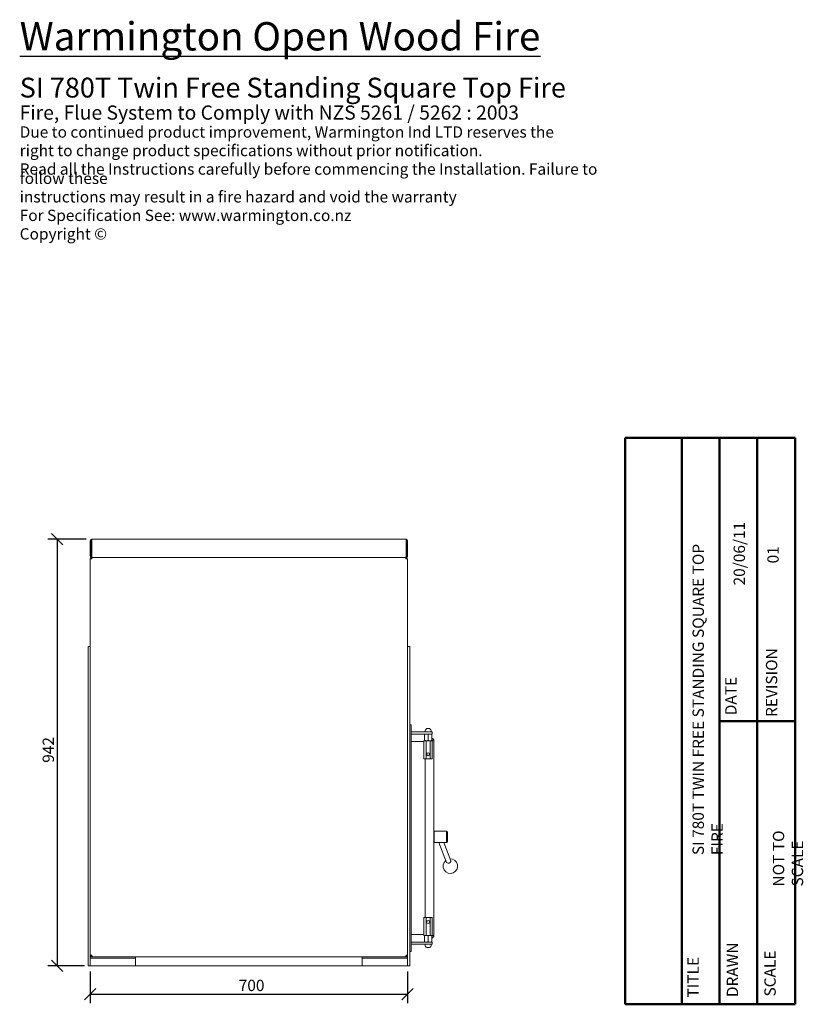
# Model space of a CAD drawing. Units: millimetres. Extents: x 291 to 3606, y 125 to 2333.
# Drawn here: x 1877 to 3606, y 125 to 2298 of the extents above; entities that cross this region are included whole.
import ezdxf

# ---------------------------------------------------------------- set-up
doc = ezdxf.new("R2010")
doc.units = ezdxf.units.MM
doc.header["$LTSCALE"] = 12.5
for name, color, linetype, lineweight in [('Dimensions(ISO)', 7, 'Continuous', 25), ('Sketch Geometry(ISO)', 7, 'Continuous', 50), ('Symbols(ISO)', 7, 'Continuous', 25), ('Visible Edges(ISO)', 7, 'Continuous', 18)]:
    doc.layers.add(name, color=color, linetype=linetype, lineweight=lineweight)
doc.styles.add('Warmington', font='ARIALN.TTF')
doc.styles.add('warmington~0', font='ARIALN.TTF')
doc.dimstyles.new('warmington', dxfattribs={"dimscale": 12.5, "dimtxt": 2, "dimasz": 2, "dimexe": 1.6, "dimexo": 1, "dimgap": 0.5, "dimtad": 1, "dimdec": 0, "dimrnd": 1e-08, "dimzin": 0, "dimdsep": 46, "dimtxsty": 'warmington~0', "dimblk": 'OBLIQUE', "dimcen": 0.09, "dimclrd": 8, "dimclre": 8, "dimclrt": 8, "dimadec": 0, "dimazin": 0, "dimtfac": 1.75, "dimtdec": 1, "dimtmove": 0, "dimatfit": 3, "dimfxl": 0, "dimtolj": 1, "dimtzin": 0, "dimlwd": 25, "dimlwe": 25, "dimarcsym": 0})

# ---------------------------------------------------------------- blocks, each defined once
blk = doc.blocks.new('Title Blocks Architect Template')
at = {"layer": 'Sketch Geometry(ISO)'}
for p, q in [((258.96, 7.78), (258.96, 107.78)), ((258.96, 107.78), (288.96, 107.78)), ((268.96, 107.78), (268.96, 7.78)), ((275.63, 107.78), (275.63, 7.78)), ((282.3, 107.78), (282.3, 7.78)), ((288.96, 107.78), (288.96, 7.78)), ((275.63, 57.78), (288.96, 57.78)), ((288.96, 7.78), (258.96, 7.78))]:
    blk.add_line(p, q, dxfattribs=at)
at = {"layer": 'Symbols(ISO)', "color": 7, "char_height": 2, "attachment_point": 1, "rotation": 90, "style": 'Warmington'}
for s, insert in [('\\fArial Narrow|b1|i0;\\H2.0000;REVISION', (283.82, 58.52)), ('\\fArial Narrow|b1|i0;\\H2.0000;DATE', (276.63, 58.82)), ('\\fArial Narrow|b1|i0;\\H2.0000;DRAWN', (276.9, 9.05)), ('\\fArial Narrow|b1|i0;\\H2.0000;TITLE', (269.97, 8.98)), ('\\fArial Narrow|b1|i0;\\H2.0000;SCALE', (283.54, 9.15))]:
    blk.add_mtext(s, dxfattribs=dict(at, insert=insert))
blk = doc.blocks.new('_Oblique')
at = {"color": 0, "linetype": 'ByBlock', "lineweight": -2}
blk.add_line((-0.5, -0.5), (0.5, 0.5), dxfattribs=at)
blk = doc.blocks.new('*D14')
at = {"layer": 'Defpoints', "color": 0, "linetype": 'Continuous'}
for p in [(2032.4, 209.9), (2732.4, 209.9), (2732.4, 147.4)]:
    blk.add_point(p, dxfattribs=at)
at = {"layer": 'Dimensions(ISO)', "color": 8, "linetype": 'Continuous', "lineweight": 25}
for p, q in [((2032.4, 197.4), (2032.4, 127.4)), ((2732.4, 197.4), (2732.4, 127.4)), ((2032.4, 147.4), (2732.4, 147.4))]:
    blk.add_line(p, q, dxfattribs=at)
at = {"layer": 'Dimensions(ISO)', "color": 8, "linetype": 'Continuous', "lineweight": 25, "xscale": 25, "yscale": 25, "zscale": 25, "rotation": 180}
blk.add_blockref('_Oblique', (2032.4, 147.4), dxfattribs=at)
at = {"layer": 'Dimensions(ISO)', "color": 8, "linetype": 'Continuous', "lineweight": 25, "xscale": 25, "yscale": 25, "zscale": 25}
blk.add_blockref('_Oblique', (2732.4, 147.4), dxfattribs=at)
at = {"layer": 'Dimensions(ISO)', "color": 8, "linetype": 'Continuous', "lineweight": 25, "insert": (2359.9, 179.2), "char_height": 25, "attachment_point": 1, "style": 'warmington~0'}
blk.add_mtext('\\A1;700', dxfattribs=at)
blk = doc.blocks.new('*D15')
at = {"layer": 'Defpoints', "color": 0, "linetype": 'Continuous'}
for p in [(2035.6, 1151.5), (1959, 209.9), (2032.4, 209.9)]:
    blk.add_point(p, dxfattribs=at)
at = {"layer": 'Dimensions(ISO)', "color": 8, "linetype": 'Continuous', "lineweight": 25}
for p, q in [((2023.1, 1151.5), (1939, 1151.5)), ((1959, 1151.5), (1959, 209.9)), ((2019.9, 209.9), (1939, 209.9))]:
    blk.add_line(p, q, dxfattribs=at)
at = {"layer": 'Dimensions(ISO)', "color": 8, "linetype": 'Continuous', "lineweight": 25, "xscale": 25, "yscale": 25, "zscale": 25}
for p, rotation in [((1959, 1151.5), 90), ((1959, 209.9), 270)]:
    blk.add_blockref('_Oblique', p, dxfattribs=dict(at, rotation=rotation))
at = {"layer": 'Dimensions(ISO)', "color": 8, "linetype": 'Continuous', "lineweight": 25, "insert": (1927.2, 658.1), "char_height": 25, "attachment_point": 1, "rotation": 90, "style": 'warmington~0'}
blk.add_mtext('\\A1;942', dxfattribs=at)

msp = doc.modelspace()

# ---------------------------------------------------------------- linework, layer by layer
at = {"layer": 'Visible Edges(ISO)'}
for p, q in [((2032.4, 1148.3), (2032.4, 1114.7)), ((2034, 1114.7), (2034, 1148.3)), ((2035.6, 1151.5), (2035.6, 1148.3)), ((2035.6, 1151.5), (2729.2, 1151.5)), ((2035.6, 1114.7), (2035.6, 1148.3)), ((2729.2, 1148.3), (2729.2, 1151.5)), ((2729.2, 1148.3), (2729.2, 1114.7)), ((2730.8, 1148.3), (2730.8, 1114.7)), ((2732.4, 1114.7), (2732.4, 1148.3)), ((2035.6, 1114.7), (2035.6, 1112.4)), ((2035.6, 1112.4), (2035.6, 1111.5)), ((2036.7, 1111.5), (2035.6, 1111.5)), ((2035.6, 1109.9), (2035.6, 1111.5)), ((2035.6, 1111.5), (2036.7, 1111.5)), ((2035.6, 1109.9), (2036, 1109.9)), ((2035.6, 1109.4), (2035.8, 1109.4)), ((2035.6, 1108.3), (2035.6, 1109.4)), ((2036.7, 1111.5), (2728, 1111.5)), ((2728, 1111.5), (2036.7, 1111.5)), ((2729.2, 1111.5), (2728, 1111.5)), ((2728, 1111.5), (2729.2, 1111.5)), ((2729.2, 1109.9), (2728.8, 1109.9)), ((2728.9, 1109.4), (2729.2, 1109.4)), ((2729.2, 1112.4), (2729.2, 1114.7)), ((2729.2, 1112.4), (2729.2, 1111.5)), ((2729.2, 1109.9), (2729.2, 1111.5)), ((2729.2, 1109.4), (2729.2, 1108.3)), ((2032.4, 1108.3), (2035.6, 1108.3)), ((2032.4, 1108.3), (2032.4, 233.1)), ((2729.2, 1108.3), (2732.4, 1108.3)), ((2732.4, 233.1), (2732.4, 1108.3)), ((2027.4, 914.9), (2032.4, 914.9)), ((2027.4, 914.9), (2027.4, 209.9)), ((2732.4, 914.9), (2737.4, 914.9)), ((2737.4, 209.9), (2737.4, 914.9)), ((2737.4, 741.9), (2740.4, 741.9)), ((2740.4, 741.9), (2740.4, 241.9)), ((2740.4, 726.4), (2740.4, 721.4)), ((2740.4, 726.4), (2787.1, 726.4)), ((2787.1, 721.4), (2740.4, 721.4)), ((2769.9, 720.4), (2769.9, 707.9)), ((2771, 726.4), (2771, 727.4)), ((2775.9, 733.6), (2774.9, 733.6)), ((2778.8, 733.6), (2775.9, 733.6)), ((2777.9, 720.4), (2777.9, 707.9)), ((2780.8, 733.6), (2778.8, 733.6)), ((2780.9, 733.6), (2780.8, 733.6)), ((2784.7, 726.4), (2784.7, 727.4)), ((2785.9, 720.4), (2785.9, 707.9)), ((2787.1, 721.4), (2787.1, 726.4)), ((2768.6, 704.9), (2740.4, 704.9)), ((2768.6, 705.9), (2768.6, 667.9)), ((2770, 706.9), (2769.6, 706.9)), ((2769.9, 706.9), (2772.2, 706.9)), ((2775.9, 706.9), (2771.9, 706.9)), ((2773.3, 705.9), (2773.3, 667.9)), ((2775.6, 706.9), (2780.2, 706.9)), ((2783.8, 706.9), (2779.8, 706.9)), ((2782.5, 705.9), (2782.5, 667.9)), ((2783.6, 706.9), (2785.9, 706.9)), ((2786.1, 706.9), (2785.8, 706.9)), ((2786.1, 706.9), (2790.4, 706.9)), ((2787.1, 705.9), (2787.1, 667.9)), ((2790.5, 506.4), (2790.5, 706.9)), ((2769.6, 666.9), (2770, 666.9)), ((2770, 666.9), (2771.9, 666.9)), ((2771.4, 316.9), (2771.4, 666.9)), ((2771.9, 666.9), (2775.9, 666.9)), ((2775.9, 666.9), (2779.8, 666.9)), ((2779.8, 666.9), (2783.8, 666.9)), ((2783.8, 666.9), (2785.8, 666.9)), ((2785.8, 666.9), (2786.1, 666.9)), ((2790.4, 612.9), (2790.5, 612.9)), ((2790.4, 400.9), (2790.4, 582.9)), ((2790.5, 582.9), (2790.5, 400.9)), ((2790.5, 506.4), (2791, 506.9)), ((2818.6, 506.9), (2791, 506.9)), ((2820.6, 504.9), (2818.6, 506.9)), ((2790.5, 276.9), (2790.5, 482.4)), ((2790.5, 482.4), (2791, 481.9)), ((2818.6, 481.9), (2791, 481.9)), ((2801.7, 481.9), (2818.5, 438.3)), ((2812.4, 481.9), (2827.8, 441.9)), ((2820.6, 483.9), (2818.6, 481.9)), ((2790.5, 370.9), (2790.4, 370.9)), ((2768.6, 277.9), (2768.6, 315.9)), ((2770, 316.9), (2769.6, 316.9)), ((2771.9, 316.9), (2770, 316.9)), ((2775.9, 316.9), (2771.9, 316.9)), ((2773.3, 277.9), (2773.3, 315.9)), ((2779.8, 316.9), (2775.9, 316.9)), ((2783.8, 316.9), (2779.8, 316.9)), ((2782.5, 277.9), (2782.5, 315.9)), ((2785.8, 316.9), (2783.8, 316.9)), ((2786.1, 316.9), (2785.8, 316.9)), ((2787.1, 277.9), (2787.1, 315.9)), ((2740.4, 278.9), (2768.6, 278.9)), ((2768.6, 278.9), (2740.4, 278.9)), ((2740.4, 262.4), (2740.4, 257.4)), ((2740.4, 262.4), (2787.1, 262.4)), ((2769.6, 276.9), (2770, 276.9)), ((2772.1, 276.9), (2769.9, 276.9)), ((2769.9, 263.4), (2769.9, 275.9)), ((2771.9, 276.9), (2775.9, 276.9)), ((2780.1, 276.9), (2775.5, 276.9)), ((2777.8, 263.4), (2777.8, 275.9)), ((2779.8, 276.9), (2783.8, 276.9)), ((2785.9, 276.9), (2783.5, 276.9)), ((2785.8, 276.9), (2786.1, 276.9)), ((2785.9, 263.4), (2785.9, 275.9)), ((2785.9, 263.4), (2785.9, 275.9)), ((2790.4, 276.9), (2786.1, 276.9)), ((2787.1, 257.4), (2787.1, 262.4)), ((2737.4, 241.9), (2740.4, 241.9)), ((2737.4, 241.9), (2740.4, 241.9)), ((2787.1, 257.4), (2740.4, 257.4)), ((2771, 257.4), (2771, 256.4)), ((2774.9, 250.2), (2775.9, 250.2)), ((2775.9, 250.2), (2778.8, 250.2)), ((2778.8, 250.2), (2780.8, 250.2)), ((2780.8, 250.2), (2780.9, 250.2)), ((2784.7, 257.4), (2784.7, 256.4)), ((2032.4, 209.9), (2032.4, 233.1)), ((2035.6, 233.1), (2032.4, 233.1)), ((2035.6, 229.9), (2032.4, 229.9)), ((2132.4, 226.9), (2032.4, 226.9)), ((2035.6, 232), (2035.6, 233.1)), ((2035.8, 232), (2035.6, 232)), ((2035.6, 231.5), (2036, 231.5)), ((2035.6, 231.5), (2035.6, 229.9)), ((2035.6, 229.9), (2036.7, 229.9)), ((2728, 229.9), (2036.7, 229.9)), ((2132.4, 226.9), (2132.4, 229.9)), ((2132.4, 226.4), (2132.4, 226.9)), ((2132.4, 226.4), (2132.4, 209.9)), ((2632.4, 229.9), (2632.4, 226.9)), ((2732.4, 226.9), (2632.4, 226.9)), ((2632.4, 226.4), (2632.4, 226.9)), ((2632.4, 209.9), (2632.4, 226.4)), ((2728, 229.9), (2729.2, 229.9)), ((2729.2, 231.5), (2728.8, 231.5)), ((2729.2, 232), (2728.9, 232)), ((2732.4, 233.1), (2729.2, 233.1)), ((2729.2, 233.1), (2729.2, 232)), ((2729.2, 231.5), (2729.2, 229.9)), ((2732.4, 229.9), (2729.2, 229.9)), ((2732.4, 233.1), (2732.4, 209.9)), ((2027.4, 209.9), (2032.4, 209.9)), ((2132.4, 209.9), (2032.4, 209.9)), ((2632.4, 209.9), (2132.4, 209.9)), ((2732.4, 209.9), (2632.4, 209.9)), ((2732.4, 209.9), (2737.4, 209.9))]:
    msp.add_line(p, q, dxfattribs=at)
for centre in [(2777.9, 677), (2777.9, 306.8)]:
    msp.add_circle(centre, 3.32, dxfattribs=at)
for centre, radius, start, end in [((2035.6, 1148.3), 3.2, 90, 180), ((2035.6, 1148.3), 1.6, 90, 180), ((2729.2, 1148.3), 3.2, 0, 90), ((2729.2, 1148.3), 1.6, 0, 90), ((2035.6, 1114.7), 3.2, 180, 225), ((2035.6, 1114.7), 1.6, 180, 225), ((2035.6, 1114.7), 1.6, 225, 270), ((2729.2, 1114.7), 1.6, 270, 315), ((2729.2, 1114.7), 1.6, 315, 0), ((2729.2, 1114.7), 3.2, 315, 0), ((2777.9, 727.4), 6.85, 115.9736, 180), ((2777.9, 727.4), 6.85, 0, 64.0264), ((2769.6, 705.9), 1, 90, 177.4019), ((2784.4, 706.9), 6, 0, 75.5472), ((2784.5, 706.9), 6, 0, 76.9119), ((2784.4, 706.9), 3, 0, 60.0551), ((2786.1, 705.9), 1, 2.5981, 90), ((2777.9, 677), 3.32, 90.0266, 269.9734), ((2769.6, 667.9), 1, 182.5981, 270), ((2786.1, 667.9), 1, 270, 357.4019), ((2827.1, 429.9), 16, 129.2741, 92.8541), ((2769.6, 315.9), 1, 90, 177.4019), ((2777.9, 306.8), 3.32, 90.0266, 269.9734), ((2786.1, 315.9), 1, 2.5981, 90), ((2769.6, 277.9), 1, 182.5981, 270), ((2784.4, 276.9), 3, 300.557, 0), ((2784.4, 276.9), 6, 284.7261, 0), ((2784.5, 276.9), 6, 283.3597, 0), ((2786.1, 277.9), 1, 270, 357.4019), ((2777.9, 256.4), 6.85, 180, 244.0264), ((2777.9, 256.4), 6.85, 295.9736, 0)]:
    msp.add_arc(centre, radius, start, end, dxfattribs=at)
for centre, major_axis in [((2790.4, 632.9), (0, -3.5)), ((2790.5, 632.9), (0, -3.5)), ((2790.4, 599.4), (0, -3.5)), ((2790.5, 604.4), (0, -3.5)), ((2820.6, 494.4), (0, -10.5)), ((2790.4, 379.4), (0, -3.5)), ((2790.5, 384.4), (0, -3.5)), ((2790.4, 350.9), (0, -3.5)), ((2790.5, 350.9), (0, -3.5))]:
    msp.add_ellipse(centre, major_axis=major_axis, ratio=0.000193, dxfattribs=at)
for centre, major_axis, ratio, start_param, end_param in [((2790.4, 582.9), (0, 30), 0.000193, 6.283185, 7.853982), ((2790.5, 582.9), (0, 30), 0.000193, 4.712389, 6.283185), ((2790.5, 494.4), (0, 12), 0.000193, 0.000193, 3.1414), ((2791, 494.4), (0, -12.5), 0.000193, 3.141593, 6.283186), ((2818.6, 494.4), (0, 12.5), 0.000193, 6.282993, 9.424971), ((2823.2, 440.1), (-4.67, -1.8), 0.693466, 0, 3.141593), ((2790.4, 400.9), (0, -30), 0.000193, 4.712389, 6.283185), ((2790.5, 400.9), (0, -30), 0.000193, 6.283185, 7.853982)]:
    msp.add_ellipse(centre, major_axis=major_axis, ratio=ratio, start_param=start_param, end_param=end_param, dxfattribs=at)
for points, knots in [([(2035.6, 1111.5), (2034.5, 1111.5), (2033.4, 1110.9), (2032.8, 1109.9), (2032.5, 1109.4), (2032.4, 1108.9), (2032.4, 1108.3)], [0, 0, 0, 0, 1.04692, 1.04692, 1.04692, 1.570796, 1.570796, 1.570796, 1.570796]), ([(2034.4, 1113.6), (2034.3, 1113.4), (2034.1, 1113.2), (2033.7, 1112.8), (2033.5, 1112.6), (2033.3, 1112.4)], [0, 0, 0, 0, 0.08, 0.08, 0.16, 0.16, 0.16, 0.16]), ([(2034, 1108.3), (2034, 1109), (2034.4, 1109.6), (2035.1, 1109.8), (2035.2, 1109.9), (2035.4, 1109.9), (2035.6, 1109.9)], [0, 0, 0, 0, 1.245005, 1.245005, 1.245005, 1.570796, 1.570796, 1.570796, 1.570796]), ([(2732.4, 1108.3), (2732.4, 1109.4), (2731.7, 1110.5), (2730.8, 1111.1), (2730.3, 1111.4), (2729.7, 1111.5), (2729.2, 1111.5)], [0, 0, 0, 0, 1.04692, 1.04692, 1.04692, 1.570796, 1.570796, 1.570796, 1.570796]), ([(2730.8, 1108.3), (2730.8, 1109), (2730.3, 1109.6), (2729.7, 1109.8), (2729.5, 1109.9), (2729.4, 1109.9), (2729.2, 1109.9)], [0, 0, 0, 0, 1.245005, 1.245005, 1.245005, 1.570796, 1.570796, 1.570796, 1.570796]), ([(2731.4, 1112.4), (2731.3, 1112.6), (2731.1, 1112.8), (2730.7, 1113.2), (2730.5, 1113.4), (2730.3, 1113.6)], [0, 0, 0, 0, 0.08, 0.08, 0.16, 0.16, 0.16, 0.16]), ([(2769.9, 720.4), (2769.9, 720.4), (2769.9, 720.5), (2769.9, 720.6), (2769.9, 720.6), (2769.9, 720.8), (2769.9, 720.9), (2769.9, 721.1), (2769.9, 721.2), (2769.9, 721.4), (2769.9, 721.4), (2769.9, 721.4)], [-0.4726335, -0.4726335, -0.4726335, -0.4726335, -0.4596933, -0.4596933, -0.4453853, -0.4453853, -0.4058602, -0.4058602, -0.3401244, -0.3401244, -0.1841738, -0.1841738, -0.1841738, -0.1841738]), ([(2772.2, 721.4), (2771.7, 721.4), (2771.2, 721.4), (2770.6, 721.2), (2770.4, 721.1), (2770.1, 720.9), (2770, 720.8), (2769.9, 720.6), (2769.9, 720.6), (2769.9, 720.5), (2769.9, 720.4), (2769.9, 720.4)], [0.1841738, 0.1841738, 0.1841738, 0.1841738, 0.3401244, 0.3401244, 0.4058602, 0.4058602, 0.4453853, 0.4453853, 0.4596933, 0.4596933, 0.4726335, 0.4726335, 0.4726335, 0.4726335]), ([(2777.9, 720.4), (2777.9, 720.4), (2777.9, 720.5), (2777.9, 720.6), (2777.8, 720.6), (2777.8, 720.8), (2777.7, 720.9), (2777.4, 721.1), (2777.2, 721.2), (2776.6, 721.4), (2776, 721.4), (2775.6, 721.4)], [-0.4726335, -0.4726335, -0.4726335, -0.4726335, -0.4596933, -0.4596933, -0.4453853, -0.4453853, -0.4058602, -0.4058602, -0.3401244, -0.3401244, -0.1841738, -0.1841738, -0.1841738, -0.1841738]), ([(2780.2, 721.4), (2779.7, 721.4), (2779.2, 721.4), (2778.6, 721.2), (2778.4, 721.1), (2778.1, 720.9), (2778, 720.8), (2777.9, 720.6), (2777.9, 720.6), (2777.9, 720.5), (2777.9, 720.4), (2777.9, 720.4)], [0.1841738, 0.1841738, 0.1841738, 0.1841738, 0.3401244, 0.3401244, 0.4058602, 0.4058602, 0.4453853, 0.4453853, 0.4596933, 0.4596933, 0.4726335, 0.4726335, 0.4726335, 0.4726335]), ([(2785.9, 720.4), (2785.9, 720.4), (2785.9, 720.5), (2785.9, 720.6), (2785.8, 720.6), (2785.8, 720.8), (2785.7, 720.9), (2785.4, 721.1), (2785.2, 721.2), (2784.6, 721.4), (2784, 721.4), (2783.6, 721.4)], [-0.4726335, -0.4726335, -0.4726335, -0.4726335, -0.4596933, -0.4596933, -0.4453853, -0.4453853, -0.4058602, -0.4058602, -0.3401244, -0.3401244, -0.1841738, -0.1841738, -0.1841738, -0.1841738]), ([(2785.9, 721.4), (2785.9, 721.4), (2785.9, 721.4), (2785.9, 721.2), (2785.9, 721.1), (2785.9, 720.9), (2785.9, 720.8), (2785.9, 720.6), (2785.9, 720.6), (2785.9, 720.5), (2785.9, 720.4), (2785.9, 720.4)], [0.1841738, 0.1841738, 0.1841738, 0.1841738, 0.3401244, 0.3401244, 0.4058602, 0.4058602, 0.4453853, 0.4453853, 0.4596933, 0.4596933, 0.4726335, 0.4726335, 0.4726335, 0.4726335]), ([(2770, 706.9), (2769.7, 706.9), (2769.4, 706.9), (2769, 706.7), (2768.9, 706.6), (2768.8, 706.4), (2768.7, 706.3), (2768.7, 706.1), (2768.7, 706.1), (2768.6, 706), (2768.6, 705.9), (2768.6, 705.9)], [0.1841738, 0.1841738, 0.1841738, 0.1841738, 0.3401244, 0.3401244, 0.4058602, 0.4058602, 0.4453853, 0.4453853, 0.4596933, 0.4596933, 0.4726335, 0.4726335, 0.4726335, 0.4726335]), ([(2769.9, 706.9), (2769.9, 706.9), (2769.9, 706.9), (2769.9, 707.1), (2769.9, 707.2), (2769.9, 707.4), (2769.9, 707.5), (2769.9, 707.7), (2769.9, 707.7), (2769.9, 707.8), (2769.9, 707.9), (2769.9, 707.9)], [1.1294407, 1.1294407, 1.1294407, 1.1294407, 1.2853913, 1.2853913, 1.3511271, 1.3511271, 1.3906522, 1.3906522, 1.4049602, 1.4049602, 1.4179004, 1.4179004, 1.4179004, 1.4179004]), ([(2769.9, 707.9), (2769.9, 707.9), (2769.9, 707.8), (2769.9, 707.7), (2769.9, 707.7), (2770, 707.5), (2770.1, 707.4), (2770.4, 707.2), (2770.6, 707.1), (2771.2, 706.9), (2771.7, 706.9), (2772.2, 706.9)], [0.4726335, 0.4726335, 0.4726335, 0.4726335, 0.4855736, 0.4855736, 0.4998816, 0.4998816, 0.5394067, 0.5394067, 0.6051425, 0.6051425, 0.7610931, 0.7610931, 0.7610931, 0.7610931]), ([(2773.3, 705.9), (2773.3, 705.9), (2773.3, 706), (2773.2, 706.1), (2773.2, 706.1), (2773.2, 706.3), (2773.1, 706.4), (2773, 706.6), (2772.9, 706.7), (2772.5, 706.9), (2772.2, 706.9), (2771.9, 706.9)], [-0.4726335, -0.4726335, -0.4726335, -0.4726335, -0.4596933, -0.4596933, -0.4453853, -0.4453853, -0.4058602, -0.4058602, -0.3401244, -0.3401244, -0.1841738, -0.1841738, -0.1841738, -0.1841738]), ([(2775.9, 706.9), (2775.4, 706.9), (2774.8, 706.9), (2774.1, 706.7), (2773.8, 706.6), (2773.5, 706.4), (2773.4, 706.3), (2773.3, 706.1), (2773.3, 706.1), (2773.3, 706), (2773.3, 705.9), (2773.3, 705.9)], [0.1841738, 0.1841738, 0.1841738, 0.1841738, 0.3401244, 0.3401244, 0.4058602, 0.4058602, 0.4453853, 0.4453853, 0.4596933, 0.4596933, 0.4726335, 0.4726335, 0.4726335, 0.4726335]), ([(2775.6, 706.9), (2776, 706.9), (2776.6, 706.9), (2777.2, 707.1), (2777.4, 707.2), (2777.7, 707.4), (2777.8, 707.5), (2777.8, 707.7), (2777.9, 707.7), (2777.9, 707.8), (2777.9, 707.9), (2777.9, 707.9)], [1.1294407, 1.1294407, 1.1294407, 1.1294407, 1.2853913, 1.2853913, 1.3511271, 1.3511271, 1.3906522, 1.3906522, 1.4049602, 1.4049602, 1.4179004, 1.4179004, 1.4179004, 1.4179004]), ([(2777.9, 707.9), (2777.9, 707.9), (2777.9, 707.8), (2777.9, 707.7), (2777.9, 707.7), (2778, 707.5), (2778.1, 707.4), (2778.4, 707.2), (2778.6, 707.1), (2779.2, 706.9), (2779.7, 706.9), (2780.2, 706.9)], [0.4726335, 0.4726335, 0.4726335, 0.4726335, 0.4855736, 0.4855736, 0.4998816, 0.4998816, 0.5394067, 0.5394067, 0.6051425, 0.6051425, 0.7610931, 0.7610931, 0.7610931, 0.7610931]), ([(2782.5, 705.9), (2782.5, 705.9), (2782.5, 706), (2782.5, 706.1), (2782.4, 706.1), (2782.4, 706.3), (2782.2, 706.4), (2781.9, 706.6), (2781.7, 706.7), (2781, 706.9), (2780.4, 706.9), (2779.8, 706.9)], [-0.4726335, -0.4726335, -0.4726335, -0.4726335, -0.4596933, -0.4596933, -0.4453853, -0.4453853, -0.4058602, -0.4058602, -0.3401244, -0.3401244, -0.1841738, -0.1841738, -0.1841738, -0.1841738]), ([(2783.8, 706.9), (2783.6, 706.9), (2783.3, 706.9), (2782.9, 706.7), (2782.8, 706.6), (2782.6, 706.4), (2782.6, 706.3), (2782.5, 706.1), (2782.5, 706.1), (2782.5, 706), (2782.5, 705.9), (2782.5, 705.9)], [0.1841738, 0.1841738, 0.1841738, 0.1841738, 0.3401244, 0.3401244, 0.4058602, 0.4058602, 0.4453853, 0.4453853, 0.4596933, 0.4596933, 0.4726335, 0.4726335, 0.4726335, 0.4726335]), ([(2783.6, 706.9), (2784, 706.9), (2784.6, 706.9), (2785.2, 707.1), (2785.4, 707.2), (2785.7, 707.4), (2785.8, 707.5), (2785.8, 707.7), (2785.9, 707.7), (2785.9, 707.8), (2785.9, 707.9), (2785.9, 707.9)], [1.1294407, 1.1294407, 1.1294407, 1.1294407, 1.2853913, 1.2853913, 1.3511271, 1.3511271, 1.3906522, 1.3906522, 1.4049602, 1.4049602, 1.4179004, 1.4179004, 1.4179004, 1.4179004]), ([(2787.1, 705.9), (2787.1, 705.9), (2787.1, 706), (2787.1, 706.1), (2787.1, 706.1), (2787, 706.3), (2787, 706.4), (2786.8, 706.6), (2786.7, 706.7), (2786.4, 706.9), (2786, 706.9), (2785.8, 706.9)], [-0.4726335, -0.4726335, -0.4726335, -0.4726335, -0.4596933, -0.4596933, -0.4453853, -0.4453853, -0.4058602, -0.4058602, -0.3401244, -0.3401244, -0.1841738, -0.1841738, -0.1841738, -0.1841738]), ([(2785.9, 707.9), (2785.9, 707.9), (2785.9, 707.8), (2785.9, 707.7), (2785.9, 707.7), (2785.9, 707.5), (2785.9, 707.4), (2785.9, 707.2), (2785.9, 707.1), (2785.9, 706.9), (2785.9, 706.9), (2785.9, 706.9)], [0.4726335, 0.4726335, 0.4726335, 0.4726335, 0.4855736, 0.4855736, 0.4998816, 0.4998816, 0.5394067, 0.5394067, 0.6051425, 0.6051425, 0.7610931, 0.7610931, 0.7610931, 0.7610931]), ([(2768.6, 667.9), (2768.6, 667.9), (2768.6, 667.8), (2768.7, 667.7), (2768.7, 667.7), (2768.7, 667.5), (2768.8, 667.4), (2768.9, 667.2), (2769, 667.1), (2769.4, 666.9), (2769.7, 666.9), (2770, 666.9)], [0.4726335, 0.4726335, 0.4726335, 0.4726335, 0.4855736, 0.4855736, 0.4998816, 0.4998816, 0.5394067, 0.5394067, 0.6051425, 0.6051425, 0.7610931, 0.7610931, 0.7610931, 0.7610931]), ([(2771.9, 666.9), (2772.2, 666.9), (2772.5, 666.9), (2772.9, 667.1), (2773, 667.2), (2773.1, 667.4), (2773.2, 667.5), (2773.2, 667.7), (2773.2, 667.7), (2773.3, 667.8), (2773.3, 667.9), (2773.3, 667.9)], [1.1294407, 1.1294407, 1.1294407, 1.1294407, 1.2853913, 1.2853913, 1.3511271, 1.3511271, 1.3906522, 1.3906522, 1.4049602, 1.4049602, 1.4179004, 1.4179004, 1.4179004, 1.4179004]), ([(2773.3, 667.9), (2773.3, 667.9), (2773.3, 667.8), (2773.3, 667.7), (2773.3, 667.7), (2773.4, 667.5), (2773.5, 667.4), (2773.8, 667.2), (2774.1, 667.1), (2774.8, 666.9), (2775.4, 666.9), (2775.9, 666.9)], [0.4726335, 0.4726335, 0.4726335, 0.4726335, 0.4855736, 0.4855736, 0.4998816, 0.4998816, 0.5394067, 0.5394067, 0.6051425, 0.6051425, 0.7610931, 0.7610931, 0.7610931, 0.7610931]), ([(2779.8, 666.9), (2780.4, 666.9), (2781, 666.9), (2781.7, 667.1), (2781.9, 667.2), (2782.2, 667.4), (2782.4, 667.5), (2782.4, 667.7), (2782.5, 667.7), (2782.5, 667.8), (2782.5, 667.9), (2782.5, 667.9)], [1.1294407, 1.1294407, 1.1294407, 1.1294407, 1.2853913, 1.2853913, 1.3511271, 1.3511271, 1.3906522, 1.3906522, 1.4049602, 1.4049602, 1.4179004, 1.4179004, 1.4179004, 1.4179004]), ([(2782.5, 667.9), (2782.5, 667.9), (2782.5, 667.8), (2782.5, 667.7), (2782.5, 667.7), (2782.6, 667.5), (2782.6, 667.4), (2782.8, 667.2), (2782.9, 667.1), (2783.3, 666.9), (2783.6, 666.9), (2783.8, 666.9)], [0.4726335, 0.4726335, 0.4726335, 0.4726335, 0.4855736, 0.4855736, 0.4998816, 0.4998816, 0.5394067, 0.5394067, 0.6051425, 0.6051425, 0.7610931, 0.7610931, 0.7610931, 0.7610931]), ([(2785.8, 666.9), (2786, 666.9), (2786.4, 666.9), (2786.7, 667.1), (2786.8, 667.2), (2787, 667.4), (2787, 667.5), (2787.1, 667.7), (2787.1, 667.7), (2787.1, 667.8), (2787.1, 667.9), (2787.1, 667.9)], [1.1294407, 1.1294407, 1.1294407, 1.1294407, 1.2853913, 1.2853913, 1.3511271, 1.3511271, 1.3906522, 1.3906522, 1.4049602, 1.4049602, 1.4179004, 1.4179004, 1.4179004, 1.4179004]), ([(2770, 316.9), (2769.7, 316.9), (2769.4, 316.9), (2769, 316.7), (2768.9, 316.6), (2768.8, 316.4), (2768.7, 316.3), (2768.7, 316.1), (2768.7, 316.1), (2768.6, 316), (2768.6, 315.9), (2768.6, 315.9)], [1.1294407, 1.1294407, 1.1294407, 1.1294407, 1.2853913, 1.2853913, 1.3511271, 1.3511271, 1.3906522, 1.3906522, 1.4049602, 1.4049602, 1.4179004, 1.4179004, 1.4179004, 1.4179004]), ([(2773.3, 315.9), (2773.3, 315.9), (2773.3, 316), (2773.2, 316.1), (2773.2, 316.1), (2773.2, 316.3), (2773.1, 316.4), (2773, 316.6), (2772.9, 316.7), (2772.5, 316.9), (2772.2, 316.9), (2771.9, 316.9)], [0.4726335, 0.4726335, 0.4726335, 0.4726335, 0.4855736, 0.4855736, 0.4998816, 0.4998816, 0.5394067, 0.5394067, 0.6051425, 0.6051425, 0.7610931, 0.7610931, 0.7610931, 0.7610931]), ([(2775.9, 316.9), (2775.4, 316.9), (2774.8, 316.9), (2774.1, 316.7), (2773.8, 316.6), (2773.5, 316.4), (2773.4, 316.3), (2773.3, 316.1), (2773.3, 316.1), (2773.3, 316), (2773.3, 315.9), (2773.3, 315.9)], [1.1294407, 1.1294407, 1.1294407, 1.1294407, 1.2853913, 1.2853913, 1.3511271, 1.3511271, 1.3906522, 1.3906522, 1.4049602, 1.4049602, 1.4179004, 1.4179004, 1.4179004, 1.4179004]), ([(2782.5, 315.9), (2782.5, 315.9), (2782.5, 316), (2782.5, 316.1), (2782.4, 316.1), (2782.4, 316.3), (2782.2, 316.4), (2781.9, 316.6), (2781.7, 316.7), (2781, 316.9), (2780.4, 316.9), (2779.8, 316.9)], [0.4726335, 0.4726335, 0.4726335, 0.4726335, 0.4855736, 0.4855736, 0.4998816, 0.4998816, 0.5394067, 0.5394067, 0.6051425, 0.6051425, 0.7610931, 0.7610931, 0.7610931, 0.7610931]), ([(2783.8, 316.9), (2783.6, 316.9), (2783.3, 316.9), (2782.9, 316.7), (2782.8, 316.6), (2782.6, 316.4), (2782.6, 316.3), (2782.5, 316.1), (2782.5, 316.1), (2782.5, 316), (2782.5, 315.9), (2782.5, 315.9)], [1.1294407, 1.1294407, 1.1294407, 1.1294407, 1.2853913, 1.2853913, 1.3511271, 1.3511271, 1.3906522, 1.3906522, 1.4049602, 1.4049602, 1.4179004, 1.4179004, 1.4179004, 1.4179004]), ([(2787.1, 315.9), (2787.1, 315.9), (2787.1, 316), (2787.1, 316.1), (2787.1, 316.1), (2787, 316.3), (2787, 316.4), (2786.8, 316.6), (2786.7, 316.7), (2786.4, 316.9), (2786, 316.9), (2785.8, 316.9)], [0.4726335, 0.4726335, 0.4726335, 0.4726335, 0.4855736, 0.4855736, 0.4998816, 0.4998816, 0.5394067, 0.5394067, 0.6051425, 0.6051425, 0.7610931, 0.7610931, 0.7610931, 0.7610931]), ([(2768.6, 277.9), (2768.6, 277.9), (2768.6, 277.8), (2768.7, 277.7), (2768.7, 277.7), (2768.7, 277.5), (2768.8, 277.4), (2768.9, 277.2), (2769, 277.1), (2769.4, 276.9), (2769.7, 276.9), (2770, 276.9)], [-0.4726335, -0.4726335, -0.4726335, -0.4726335, -0.4596933, -0.4596933, -0.4453853, -0.4453853, -0.4058602, -0.4058602, -0.3401244, -0.3401244, -0.1841738, -0.1841738, -0.1841738, -0.1841738]), ([(2772.1, 276.9), (2771.7, 276.9), (2771.2, 276.9), (2770.5, 276.7), (2770.3, 276.6), (2770.1, 276.4), (2770, 276.3), (2769.9, 276.1), (2769.9, 276.1), (2769.9, 276), (2769.9, 275.9), (2769.9, 275.9)], [1.1294407, 1.1294407, 1.1294407, 1.1294407, 1.2853913, 1.2853913, 1.3511271, 1.3511271, 1.3906522, 1.3906522, 1.4049602, 1.4049602, 1.4179004, 1.4179004, 1.4179004, 1.4179004]), ([(2769.9, 275.9), (2769.9, 275.9), (2769.9, 276), (2769.9, 276.1), (2769.9, 276.1), (2769.9, 276.3), (2769.9, 276.4), (2769.9, 276.6), (2769.9, 276.7), (2769.9, 276.9), (2769.9, 276.9), (2769.9, 276.9)], [0.4726335, 0.4726335, 0.4726335, 0.4726335, 0.4855736, 0.4855736, 0.4998816, 0.4998816, 0.5394067, 0.5394067, 0.6051425, 0.6051425, 0.7610931, 0.7610931, 0.7610931, 0.7610931]), ([(2769.9, 263.4), (2769.9, 263.4), (2769.9, 263.3), (2769.9, 263.2), (2769.9, 263.2), (2770, 263), (2770.1, 262.9), (2770.3, 262.7), (2770.5, 262.6), (2771.2, 262.4), (2771.7, 262.4), (2772.1, 262.4)], [-0.4726335, -0.4726335, -0.4726335, -0.4726335, -0.4596933, -0.4596933, -0.4453853, -0.4453853, -0.4058602, -0.4058602, -0.3401244, -0.3401244, -0.1841738, -0.1841738, -0.1841738, -0.1841738]), ([(2769.9, 262.4), (2769.9, 262.4), (2769.9, 262.4), (2769.9, 262.6), (2769.9, 262.7), (2769.9, 262.9), (2769.9, 263), (2769.9, 263.2), (2769.9, 263.2), (2769.9, 263.3), (2769.9, 263.4), (2769.9, 263.4)], [0.1841738, 0.1841738, 0.1841738, 0.1841738, 0.3401244, 0.3401244, 0.4058602, 0.4058602, 0.4453853, 0.4453853, 0.4596933, 0.4596933, 0.4726335, 0.4726335, 0.4726335, 0.4726335]), ([(2771.9, 276.9), (2772.2, 276.9), (2772.5, 276.9), (2772.9, 277.1), (2773, 277.2), (2773.1, 277.4), (2773.2, 277.5), (2773.2, 277.7), (2773.2, 277.7), (2773.3, 277.8), (2773.3, 277.9), (2773.3, 277.9)], [0.1841738, 0.1841738, 0.1841738, 0.1841738, 0.3401244, 0.3401244, 0.4058602, 0.4058602, 0.4453853, 0.4453853, 0.4596933, 0.4596933, 0.4726335, 0.4726335, 0.4726335, 0.4726335]), ([(2773.3, 277.9), (2773.3, 277.9), (2773.3, 277.8), (2773.3, 277.7), (2773.3, 277.7), (2773.4, 277.5), (2773.5, 277.4), (2773.8, 277.2), (2774.1, 277.1), (2774.8, 276.9), (2775.4, 276.9), (2775.9, 276.9)], [-0.4726335, -0.4726335, -0.4726335, -0.4726335, -0.4596933, -0.4596933, -0.4453853, -0.4453853, -0.4058602, -0.4058602, -0.3401244, -0.3401244, -0.1841738, -0.1841738, -0.1841738, -0.1841738]), ([(2777.8, 275.9), (2777.8, 275.9), (2777.8, 276), (2777.8, 276.1), (2777.8, 276.1), (2777.7, 276.3), (2777.6, 276.4), (2777.3, 276.6), (2777.1, 276.7), (2776.5, 276.9), (2776, 276.9), (2775.5, 276.9)], [0.4726335, 0.4726335, 0.4726335, 0.4726335, 0.4855736, 0.4855736, 0.4998816, 0.4998816, 0.5394067, 0.5394067, 0.6051425, 0.6051425, 0.7610931, 0.7610931, 0.7610931, 0.7610931]), ([(2775.5, 262.4), (2776, 262.4), (2776.5, 262.4), (2777.1, 262.6), (2777.3, 262.7), (2777.6, 262.9), (2777.7, 263), (2777.8, 263.2), (2777.8, 263.2), (2777.8, 263.3), (2777.8, 263.4), (2777.8, 263.4)], [0.1841738, 0.1841738, 0.1841738, 0.1841738, 0.3401244, 0.3401244, 0.4058602, 0.4058602, 0.4453853, 0.4453853, 0.4596933, 0.4596933, 0.4726335, 0.4726335, 0.4726335, 0.4726335]), ([(2780.1, 276.9), (2779.7, 276.9), (2779.1, 276.9), (2778.5, 276.7), (2778.3, 276.6), (2778, 276.4), (2777.9, 276.3), (2777.9, 276.1), (2777.9, 276.1), (2777.8, 276), (2777.8, 275.9), (2777.8, 275.9)], [1.1294407, 1.1294407, 1.1294407, 1.1294407, 1.2853913, 1.2853913, 1.3511271, 1.3511271, 1.3906522, 1.3906522, 1.4049602, 1.4049602, 1.4179004, 1.4179004, 1.4179004, 1.4179004]), ([(2777.8, 263.4), (2777.8, 263.4), (2777.8, 263.3), (2777.9, 263.2), (2777.9, 263.2), (2777.9, 263), (2778, 262.9), (2778.3, 262.7), (2778.5, 262.6), (2779.1, 262.4), (2779.7, 262.4), (2780.1, 262.4)], [-0.4726335, -0.4726335, -0.4726335, -0.4726335, -0.4596933, -0.4596933, -0.4453853, -0.4453853, -0.4058602, -0.4058602, -0.3401244, -0.3401244, -0.1841738, -0.1841738, -0.1841738, -0.1841738]), ([(2779.8, 276.9), (2780.4, 276.9), (2781, 276.9), (2781.7, 277.1), (2781.9, 277.2), (2782.2, 277.4), (2782.4, 277.5), (2782.4, 277.7), (2782.5, 277.7), (2782.5, 277.8), (2782.5, 277.9), (2782.5, 277.9)], [0.1841738, 0.1841738, 0.1841738, 0.1841738, 0.3401244, 0.3401244, 0.4058602, 0.4058602, 0.4453853, 0.4453853, 0.4596933, 0.4596933, 0.4726335, 0.4726335, 0.4726335, 0.4726335]), ([(2782.5, 277.9), (2782.5, 277.9), (2782.5, 277.8), (2782.5, 277.7), (2782.5, 277.7), (2782.6, 277.5), (2782.6, 277.4), (2782.8, 277.2), (2782.9, 277.1), (2783.3, 276.9), (2783.6, 276.9), (2783.8, 276.9)], [-0.4726335, -0.4726335, -0.4726335, -0.4726335, -0.4596933, -0.4596933, -0.4453853, -0.4453853, -0.4058602, -0.4058602, -0.3401244, -0.3401244, -0.1841738, -0.1841738, -0.1841738, -0.1841738]), ([(2785.9, 275.9), (2785.9, 275.9), (2785.8, 276), (2785.8, 276.1), (2785.8, 276.1), (2785.7, 276.3), (2785.6, 276.4), (2785.4, 276.6), (2785.2, 276.7), (2784.5, 276.9), (2784, 276.9), (2783.5, 276.9)], [0.4726335, 0.4726335, 0.4726335, 0.4726335, 0.4855736, 0.4855736, 0.4998816, 0.4998816, 0.5394067, 0.5394067, 0.6051425, 0.6051425, 0.7610931, 0.7610931, 0.7610931, 0.7610931]), ([(2783.5, 262.4), (2784, 262.4), (2784.5, 262.4), (2785.2, 262.6), (2785.4, 262.7), (2785.6, 262.9), (2785.7, 263), (2785.8, 263.2), (2785.8, 263.2), (2785.8, 263.3), (2785.9, 263.4), (2785.9, 263.4)], [0.1841738, 0.1841738, 0.1841738, 0.1841738, 0.3401244, 0.3401244, 0.4058602, 0.4058602, 0.4453853, 0.4453853, 0.4596933, 0.4596933, 0.4726335, 0.4726335, 0.4726335, 0.4726335]), ([(2785.8, 276.9), (2786, 276.9), (2786.4, 276.9), (2786.7, 277.1), (2786.8, 277.2), (2787, 277.4), (2787, 277.5), (2787.1, 277.7), (2787.1, 277.7), (2787.1, 277.8), (2787.1, 277.9), (2787.1, 277.9)], [0.1841738, 0.1841738, 0.1841738, 0.1841738, 0.3401244, 0.3401244, 0.4058602, 0.4058602, 0.4453853, 0.4453853, 0.4596933, 0.4596933, 0.4726335, 0.4726335, 0.4726335, 0.4726335]), ([(2785.9, 275.9), (2785.9, 275.9), (2785.9, 276), (2785.9, 276.1), (2785.9, 276.1), (2785.9, 276.3), (2785.9, 276.4), (2785.9, 276.6), (2785.9, 276.7), (2785.9, 276.9), (2785.9, 276.9), (2785.9, 276.9)], [0.4726335, 0.4726335, 0.4726335, 0.4726335, 0.4855736, 0.4855736, 0.4998816, 0.4998816, 0.5394067, 0.5394067, 0.6051425, 0.6051425, 0.7610931, 0.7610931, 0.7610931, 0.7610931]), ([(2785.9, 276.9), (2785.9, 276.9), (2785.9, 276.9), (2785.9, 276.7), (2785.9, 276.6), (2785.9, 276.4), (2785.9, 276.3), (2785.9, 276.1), (2785.9, 276.1), (2785.9, 276), (2785.9, 275.9), (2785.9, 275.9)], [1.1294407, 1.1294407, 1.1294407, 1.1294407, 1.2853913, 1.2853913, 1.3511271, 1.3511271, 1.3906522, 1.3906522, 1.4049602, 1.4049602, 1.4179004, 1.4179004, 1.4179004, 1.4179004]), ([(2785.9, 262.4), (2785.9, 262.4), (2785.9, 262.4), (2785.9, 262.6), (2785.9, 262.7), (2785.9, 262.9), (2785.9, 263), (2785.9, 263.2), (2785.9, 263.2), (2785.9, 263.3), (2785.9, 263.4), (2785.9, 263.4)], [0.1841738, 0.1841738, 0.1841738, 0.1841738, 0.3401244, 0.3401244, 0.4058602, 0.4058602, 0.4453853, 0.4453853, 0.4596933, 0.4596933, 0.4726335, 0.4726335, 0.4726335, 0.4726335]), ([(2785.9, 263.4), (2785.9, 263.4), (2785.9, 263.3), (2785.9, 263.2), (2785.9, 263.2), (2785.9, 263), (2785.9, 262.9), (2785.9, 262.7), (2785.9, 262.6), (2785.9, 262.4), (2785.9, 262.4), (2785.9, 262.4)], [-0.4726335, -0.4726335, -0.4726335, -0.4726335, -0.4596933, -0.4596933, -0.4453853, -0.4453853, -0.4058602, -0.4058602, -0.3401244, -0.3401244, -0.1841738, -0.1841738, -0.1841738, -0.1841738]), ([(2032.4, 233.1), (2032.4, 232), (2033, 230.9), (2034, 230.3), (2034.5, 230.1), (2035, 229.9), (2035.6, 229.9)], [0, 0, 0, 0, 1.04692, 1.04692, 1.04692, 1.570796, 1.570796, 1.570796, 1.570796]), ([(2034, 233.1), (2034, 232.4), (2034.4, 231.8), (2035.1, 231.6), (2035.2, 231.5), (2035.4, 231.5), (2035.6, 231.5)], [0, 0, 0, 0, 1.245005, 1.245005, 1.245005, 1.570796, 1.570796, 1.570796, 1.570796]), ([(2729.2, 229.9), (2730.3, 229.9), (2731.4, 230.5), (2732, 231.5), (2732.2, 232), (2732.4, 232.5), (2732.4, 233.1)], [0, 0, 0, 0, 1.04692, 1.04692, 1.04692, 1.570796, 1.570796, 1.570796, 1.570796]), ([(2730.8, 233.1), (2730.8, 232.4), (2730.3, 231.8), (2729.7, 231.6), (2729.5, 231.5), (2729.4, 231.5), (2729.2, 231.5)], [0, 0, 0, 0, 1.245005, 1.245005, 1.245005, 1.570796, 1.570796, 1.570796, 1.570796])]:
    msp.add_open_spline(points, degree=3, knots=knots, dxfattribs=at)
for points in [[(2033.3, 1112.4), (2033.9, 1111.9), (2034.7, 1111.5), (2035.6, 1111.5)], [(2036.7, 1111.5), (2036.3, 1111.5), (2035.9, 1111.9), (2035.6, 1112.4)], [(2035.6, 1108.3), (2035.7, 1108.9), (2035.8, 1109.4), (2036, 1109.9)], [(2036, 1109.9), (2036.2, 1110.9), (2036.5, 1111.5), (2036.7, 1111.5)], [(2729.2, 1112.4), (2728.9, 1111.9), (2728.5, 1111.5), (2728, 1111.5)], [(2728, 1111.5), (2728.3, 1111.5), (2728.6, 1110.9), (2728.8, 1109.9)], [(2728.8, 1109.9), (2728.9, 1109.4), (2729.1, 1108.9), (2729.2, 1108.3)], [(2729.2, 1111.5), (2730, 1111.5), (2730.8, 1111.9), (2731.4, 1112.4)], [(2787.1, 706), (2787.1, 705.9), (2787.1, 705.9), (2787.1, 705.9)], [(2787.1, 667.9), (2787.1, 667.9), (2787.1, 667.9), (2787.1, 667.9)], [(2787.1, 316), (2787.1, 315.9), (2787.1, 315.9), (2787.1, 315.9)], [(2787.1, 277.9), (2787.1, 277.9), (2787.1, 277.9), (2787.1, 277.9)], [(2036, 231.5), (2035.8, 232), (2035.7, 232.5), (2035.6, 233.1)], [(2036.7, 229.9), (2036.5, 229.9), (2036.2, 230.5), (2036, 231.5)], [(2728.8, 231.5), (2728.6, 230.5), (2728.3, 229.9), (2728, 229.9)], [(2729.2, 233.1), (2729.1, 232.5), (2728.9, 232), (2728.8, 231.5)]]:
    msp.add_open_spline(points, degree=3, dxfattribs=at)

# ---------------------------------------------------------------- block references
at = {"xscale": 12.5, "yscale": 12.5, "zscale": 12.5}
msp.add_blockref('Title Blocks Architect Template', (-24.5, 27.8), dxfattribs=at)

# ---------------------------------------------------------------- texts
at = {"layer": 'Symbols(ISO)', "color": 7, "insert": (1876.6, 2292.9), "char_height": 31.25, "width": 1284.507, "attachment_point": 1, "line_spacing_factor": 0.490516, "style": 'Warmington'}
msp.add_mtext('{\\H2x;\\LWarmington Open Wood Fire\\P\\H0.7x;\\l\\P\\PSI 780T Twin Free Standing Square Top Fire\\P}\\PFire, Flue System to Comply with NZS 5261 / 5262 : 2003\\P{\\fArial|b1|i0|c0|p34;\\H0.8x;\\PDue to continued product improvement, Warmington Ind LTD reserves the \\P\\Pright to change product specifications without prior notification.\\P\\fArial Narrow|b0|i0|c0|p34;\\PRead all the Instructions carefully before commencing the Installation. Failure to follow these \\P\\Pinstructions may result in a fire hazard and void the warranty\\P\\PFor Specification See: www.warmington.co.nz\\P\\fArial|b0|i0|c0|p34;\\PCopyright ©}', dxfattribs=at)
at = {"layer": 'Symbols(ISO)', "color": 7, "char_height": 25, "attachment_point": 1, "rotation": 90, "style": 'Warmington'}
for s, insert, width in [('{\\fArial Narrow|b0|i0;\\H25.0000;20/06/11}', (3452, 1049.6), 111.506), ('{\\fArial Narrow|b0|i0;\\H25.0000;SI 780T TWIN FREE STANDING SQUARE TOP FIRE}', (3361.3, 454.4), 690.618), ('{\\fArial Narrow|b0|i0;\\H25.0000;NOT TO SCALE}', (3538.6, 385), 210.039)]:
    msp.add_mtext(s, dxfattribs=dict(at, insert=insert, width=width))
at = {"layer": 'Symbols(ISO)', "color": 7, "insert": (3526.4, 1098.2), "char_height": 25, "attachment_point": 1, "rotation": 90, "style": 'Warmington'}
msp.add_mtext('{\\fArial Narrow|b0|i0;\\H25.0000;01}', dxfattribs=at)

# ---------------------------------------------------------------- dimensions: what is measured, and where the dimension line sits
at = {"layer": 'Dimensions(ISO)', "color": 8, "linetype": 'Continuous', "lineweight": 25}
for base, p1, p2, angle, picture, middle in [((1959, 209.9), (2035.6, 1151.5), (2032.4, 209.9), 270, '*D15', (1959, 680.7)), ((2732.4, 147.4), (2032.4, 209.9), (2732.4, 209.9), 180, '*D14', (2382.5, 147.4))]:
    dim = msp.add_linear_dim(base=base, p1=p1, p2=p2, angle=angle, dimstyle='warmington', override={"dimdec": 0, "dimtp": 0, "dimtm": 0, "dimtdec": 1, "dimtofl": 0, "dimatfit": 1}, dxfattribs=at)
    dim.commit()
    dim.dimension.update_dxf_attribs({"geometry": picture, "text_midpoint": middle, "dimtype": 160})

doc.saveas('drawing.dxf')
